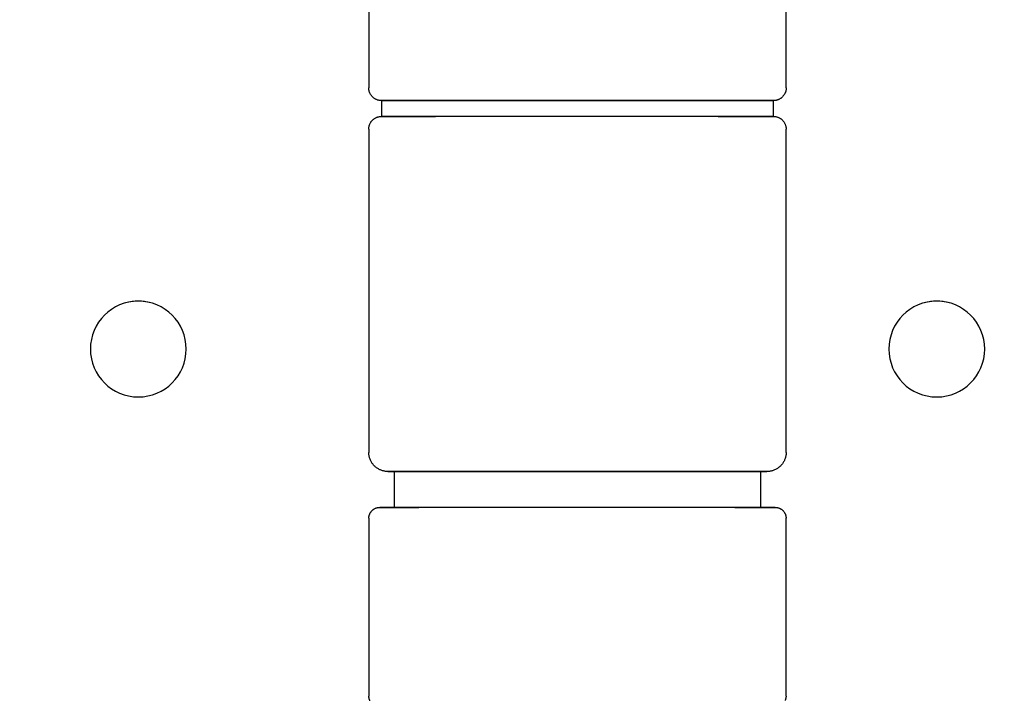
# Model space of a CAD drawing. Extents: x -47523 to 44331, y -18135 to 42541.
# Drawn here: x -24373 to -24311, y 17267 to 17309 of the extents above; entities that cross this region are included whole.
import ezdxf

# ---------------------------------------------------------------- set-up
doc = ezdxf.new("R2010")
doc.units = 0
for name, color, linetype in [('NOT-HATCH', 72, 'CONTINUOUS'), ('X-2864-HOT-F$0$A-GENM-____-OTLN', 11, 'CONTINUOUS'), ('X-XREF', 7, 'CONTINUOUS')]:
    doc.layers.add(name, color=color, linetype=linetype)

# ---------------------------------------------------------------- blocks, each defined once
blk = doc.blocks.new('X-2864-HOT-F')
at = {"layer": 'X-2864-HOT-F$0$A-GENM-____-OTLN'}
for p, q in [((-24350.92, 17367.027), (-24350.92, 17305.212)), ((-24324.783, 17305.212), (-24324.783, 17366.983)), ((-24350.92, 17305.204), (-24350.92, 17305.212)), ((-24350.919, 17305.172), (-24350.92, 17305.204)), ((-24350.917, 17305.14), (-24350.919, 17305.172)), ((-24350.914, 17305.108), (-24350.917, 17305.14)), ((-24350.909, 17305.077), (-24350.914, 17305.108)), ((-24350.903, 17305.045), (-24350.909, 17305.077)), ((-24350.895, 17305.014), (-24350.903, 17305.045)), ((-24350.887, 17304.983), (-24350.895, 17305.014)), ((-24350.877, 17304.953), (-24350.887, 17304.983)), ((-24350.866, 17304.923), (-24350.877, 17304.953)), ((-24350.854, 17304.893), (-24350.866, 17304.923)), ((-24324.834, 17304.931), (-24324.846, 17304.901)), ((-24324.824, 17304.961), (-24324.834, 17304.931)), ((-24324.814, 17304.991), (-24324.824, 17304.961)), ((-24324.806, 17305.022), (-24324.814, 17304.991)), ((-24324.799, 17305.054), (-24324.806, 17305.022)), ((-24324.793, 17305.085), (-24324.799, 17305.054)), ((-24324.789, 17305.117), (-24324.793, 17305.085)), ((-24324.786, 17305.149), (-24324.789, 17305.117)), ((-24324.784, 17305.181), (-24324.786, 17305.149)), ((-24324.783, 17305.212), (-24324.784, 17305.181)), ((-24350.84, 17304.864), (-24350.854, 17304.893)), ((-24350.826, 17304.835), (-24350.84, 17304.864)), ((-24350.81, 17304.808), (-24350.826, 17304.835)), ((-24350.794, 17304.78), (-24350.81, 17304.808)), ((-24350.776, 17304.754), (-24350.794, 17304.78)), ((-24350.757, 17304.728), (-24350.776, 17304.754)), ((-24350.737, 17304.703), (-24350.757, 17304.728)), ((-24350.716, 17304.679), (-24350.737, 17304.703)), ((-24350.694, 17304.655), (-24350.716, 17304.679)), ((-24350.672, 17304.633), (-24350.694, 17304.655)), ((-24350.648, 17304.611), (-24350.672, 17304.633)), ((-24350.623, 17304.59), (-24350.648, 17304.611)), ((-24350.598, 17304.571), (-24350.623, 17304.59)), ((-24350.572, 17304.552), (-24350.598, 17304.571)), ((-24350.545, 17304.535), (-24350.572, 17304.552)), ((-24350.518, 17304.518), (-24350.545, 17304.535)), ((-24350.49, 17304.503), (-24350.518, 17304.518)), ((-24350.461, 17304.489), (-24350.49, 17304.503)), ((-24350.432, 17304.476), (-24350.461, 17304.489)), ((-24350.402, 17304.464), (-24350.432, 17304.476)), ((-24350.372, 17304.453), (-24350.402, 17304.464)), ((-24350.342, 17304.444), (-24350.372, 17304.453)), ((-24350.311, 17304.435), (-24350.342, 17304.444)), ((-24350.279, 17304.428), (-24350.311, 17304.435)), ((-24350.248, 17304.423), (-24350.279, 17304.428)), ((-24350.216, 17304.418), (-24350.248, 17304.423)), ((-24350.184, 17304.415), (-24350.216, 17304.418)), ((-24350.152, 17304.413), (-24350.184, 17304.415)), ((-24350.12, 17304.412), (-24350.152, 17304.413)), ((-24350.105, 17304.412), (-24350.12, 17304.412)), ((-24350.12, 17304.412), (-24350.111, 17304.412)), ((-24350.12, 17304.412), (-24350.12, 17303.426)), ((-24337.852, 17304.412), (-24350.12, 17304.412)), ((-24350.111, 17304.412), (-24350.081, 17304.412)), ((-24350.07, 17304.412), (-24350.105, 17304.412)), ((-24350.081, 17304.412), (-24350.032, 17304.412)), ((-24350.016, 17304.412), (-24350.07, 17304.412)), ((-24350.032, 17304.412), (-24349.964, 17304.412)), ((-24349.942, 17304.412), (-24350.016, 17304.412)), ((-24349.964, 17304.412), (-24349.876, 17304.412)), ((-24349.849, 17304.412), (-24349.942, 17304.412)), ((-24349.876, 17304.412), (-24349.769, 17304.412)), ((-24349.737, 17304.412), (-24349.849, 17304.412)), ((-24349.769, 17304.412), (-24349.643, 17304.412)), ((-24349.605, 17304.412), (-24349.737, 17304.412)), ((-24349.643, 17304.412), (-24349.498, 17304.412)), ((-24349.455, 17304.412), (-24349.605, 17304.412)), ((-24349.498, 17304.412), (-24349.334, 17304.412)), ((-24349.287, 17304.412), (-24349.455, 17304.412)), ((-24349.334, 17304.412), (-24349.152, 17304.412)), ((-24349.1, 17304.412), (-24349.287, 17304.412)), ((-24349.152, 17304.412), (-24348.952, 17304.412)), ((-24348.895, 17304.412), (-24349.1, 17304.412)), ((-24348.952, 17304.412), (-24348.734, 17304.412)), ((-24348.672, 17304.412), (-24348.895, 17304.412)), ((-24348.734, 17304.412), (-24348.499, 17304.412)), ((-24348.432, 17304.412), (-24348.672, 17304.412)), ((-24348.499, 17304.412), (-24348.246, 17304.412)), ((-24348.175, 17304.412), (-24348.432, 17304.412)), ((-24348.246, 17304.412), (-24347.978, 17304.412)), ((-24347.902, 17304.412), (-24348.175, 17304.412)), ((-24347.978, 17304.412), (-24347.692, 17304.412)), ((-24347.613, 17304.412), (-24347.902, 17304.412)), ((-24347.692, 17304.412), (-24347.392, 17304.412)), ((-24347.308, 17304.412), (-24347.613, 17304.412)), ((-24347.392, 17304.412), (-24347.075, 17304.412)), ((-24346.988, 17304.412), (-24347.308, 17304.412)), ((-24347.075, 17304.412), (-24346.745, 17304.412)), ((-24346.653, 17304.412), (-24346.988, 17304.412)), ((-24346.745, 17304.412), (-24346.399, 17304.412)), ((-24346.399, 17304.412), (-24346.041, 17304.412)), ((-24346.041, 17304.412), (-24345.669, 17304.412)), ((-24345.669, 17304.412), (-24345.284, 17304.412)), ((-24345.284, 17304.412), (-24344.888, 17304.412)), ((-24344.888, 17304.412), (-24344.481, 17304.412)), ((-24344.481, 17304.412), (-24344.062, 17304.412)), ((-24344.062, 17304.412), (-24343.634, 17304.412)), ((-24343.634, 17304.412), (-24343.197, 17304.412)), ((-24343.197, 17304.412), (-24342.751, 17304.412)), ((-24342.751, 17304.412), (-24342.297, 17304.412)), ((-24342.297, 17304.412), (-24341.837, 17304.412)), ((-24341.837, 17304.412), (-24341.369, 17304.412)), ((-24341.369, 17304.412), (-24340.897, 17304.412)), ((-24340.897, 17304.412), (-24340.419, 17304.412)), ((-24340.419, 17304.412), (-24339.937, 17304.412)), ((-24339.937, 17304.412), (-24339.452, 17304.412)), ((-24339.452, 17304.412), (-24338.964, 17304.412)), ((-24338.964, 17304.412), (-24338.475, 17304.412)), ((-24338.475, 17304.412), (-24337.984, 17304.412)), ((-24337.984, 17304.412), (-24337.852, 17304.412)), ((-24337.852, 17304.412), (-24337.361, 17304.412)), ((-24325.583, 17304.412), (-24337.852, 17304.412)), ((-24337.361, 17304.412), (-24336.871, 17304.412)), ((-24336.871, 17304.412), (-24336.383, 17304.412)), ((-24336.383, 17304.412), (-24335.897, 17304.412)), ((-24335.897, 17304.412), (-24335.414, 17304.412)), ((-24335.414, 17304.412), (-24334.936, 17304.412)), ((-24334.936, 17304.412), (-24334.461, 17304.412)), ((-24334.461, 17304.412), (-24333.993, 17304.412)), ((-24333.993, 17304.412), (-24333.53, 17304.412)), ((-24333.53, 17304.412), (-24333.074, 17304.412)), ((-24333.074, 17304.412), (-24332.626, 17304.412)), ((-24332.626, 17304.412), (-24332.186, 17304.412)), ((-24332.186, 17304.412), (-24331.756, 17304.412)), ((-24331.756, 17304.412), (-24331.335, 17304.412)), ((-24331.335, 17304.412), (-24330.924, 17304.412)), ((-24330.924, 17304.412), (-24330.525, 17304.412)), ((-24330.525, 17304.412), (-24330.137, 17304.412)), ((-24330.137, 17304.412), (-24329.762, 17304.412)), ((-24329.762, 17304.412), (-24329.4, 17304.412)), ((-24329.4, 17304.412), (-24329.051, 17304.412)), ((-24329.051, 17304.412), (-24328.716, 17304.412)), ((-24328.628, 17304.412), (-24328.959, 17304.412)), ((-24328.716, 17304.412), (-24328.396, 17304.412)), ((-24328.312, 17304.412), (-24328.628, 17304.412)), ((-24328.396, 17304.412), (-24328.091, 17304.412)), ((-24328.011, 17304.412), (-24328.312, 17304.412)), ((-24328.091, 17304.412), (-24327.801, 17304.412)), ((-24327.726, 17304.412), (-24328.011, 17304.412)), ((-24327.801, 17304.412), (-24327.528, 17304.412)), ((-24327.457, 17304.412), (-24327.726, 17304.412)), ((-24327.528, 17304.412), (-24327.271, 17304.412)), ((-24327.205, 17304.412), (-24327.457, 17304.412)), ((-24327.271, 17304.412), (-24327.031, 17304.412)), ((-24326.97, 17304.412), (-24327.205, 17304.412)), ((-24327.031, 17304.412), (-24326.809, 17304.412)), ((-24326.752, 17304.412), (-24326.97, 17304.412)), ((-24326.809, 17304.412), (-24326.604, 17304.412)), ((-24326.552, 17304.412), (-24326.752, 17304.412)), ((-24326.604, 17304.412), (-24326.417, 17304.412)), ((-24326.37, 17304.412), (-24326.552, 17304.412)), ((-24326.417, 17304.412), (-24326.248, 17304.412)), ((-24326.206, 17304.412), (-24326.37, 17304.412)), ((-24326.248, 17304.412), (-24326.098, 17304.412)), ((-24326.061, 17304.412), (-24326.206, 17304.412)), ((-24326.098, 17304.412), (-24325.967, 17304.412)), ((-24325.935, 17304.412), (-24326.061, 17304.412)), ((-24325.967, 17304.412), (-24325.855, 17304.412)), ((-24325.828, 17304.412), (-24325.935, 17304.412)), ((-24325.855, 17304.412), (-24325.762, 17304.412)), ((-24325.74, 17304.412), (-24325.828, 17304.412)), ((-24325.762, 17304.412), (-24325.688, 17304.412)), ((-24325.671, 17304.412), (-24325.74, 17304.412)), ((-24325.688, 17304.412), (-24325.634, 17304.412)), ((-24325.622, 17304.412), (-24325.671, 17304.412)), ((-24325.634, 17304.412), (-24325.599, 17304.412)), ((-24325.593, 17304.412), (-24325.622, 17304.412)), ((-24325.599, 17304.412), (-24325.584, 17304.412)), ((-24325.583, 17304.412), (-24325.593, 17304.412)), ((-24325.575, 17304.413), (-24325.583, 17304.412)), ((-24325.583, 17303.426), (-24325.583, 17304.412)), ((-24325.543, 17304.414), (-24325.575, 17304.413)), ((-24325.511, 17304.416), (-24325.543, 17304.414)), ((-24325.479, 17304.419), (-24325.511, 17304.416)), ((-24325.447, 17304.424), (-24325.479, 17304.419)), ((-24325.416, 17304.43), (-24325.447, 17304.424)), ((-24325.385, 17304.438), (-24325.416, 17304.43)), ((-24325.354, 17304.446), (-24325.385, 17304.438)), ((-24325.323, 17304.456), (-24325.354, 17304.446)), ((-24325.293, 17304.467), (-24325.323, 17304.456)), ((-24325.264, 17304.479), (-24325.293, 17304.467)), ((-24325.235, 17304.492), (-24325.264, 17304.479)), ((-24325.206, 17304.507), (-24325.235, 17304.492)), ((-24325.178, 17304.523), (-24325.206, 17304.507)), ((-24325.151, 17304.539), (-24325.178, 17304.523)), ((-24325.124, 17304.557), (-24325.151, 17304.539)), ((-24325.099, 17304.576), (-24325.124, 17304.557)), ((-24325.073, 17304.596), (-24325.099, 17304.576)), ((-24325.049, 17304.617), (-24325.073, 17304.596)), ((-24325.026, 17304.639), (-24325.049, 17304.617)), ((-24325.003, 17304.661), (-24325.026, 17304.639)), ((-24324.982, 17304.685), (-24325.003, 17304.661)), ((-24324.961, 17304.709), (-24324.982, 17304.685)), ((-24324.942, 17304.735), (-24324.961, 17304.709)), ((-24324.923, 17304.761), (-24324.942, 17304.735)), ((-24324.905, 17304.788), (-24324.923, 17304.761)), ((-24324.889, 17304.815), (-24324.905, 17304.788)), ((-24324.874, 17304.843), (-24324.889, 17304.815)), ((-24324.859, 17304.872), (-24324.874, 17304.843)), ((-24324.846, 17304.901), (-24324.859, 17304.872)), ((-24350.798, 17303.051), (-24350.781, 17303.078)), ((-24350.781, 17303.078), (-24350.762, 17303.104)), ((-24350.762, 17303.104), (-24350.742, 17303.129)), ((-24350.742, 17303.129), (-24350.722, 17303.154)), ((-24350.722, 17303.154), (-24350.7, 17303.177)), ((-24350.7, 17303.177), (-24350.678, 17303.2)), ((-24350.678, 17303.2), (-24350.654, 17303.222)), ((-24350.654, 17303.222), (-24350.63, 17303.243)), ((-24350.63, 17303.243), (-24350.605, 17303.263)), ((-24350.605, 17303.263), (-24350.579, 17303.281)), ((-24350.579, 17303.281), (-24350.553, 17303.299)), ((-24350.553, 17303.299), (-24350.525, 17303.316)), ((-24350.525, 17303.316), (-24350.497, 17303.332)), ((-24350.497, 17303.332), (-24350.469, 17303.346)), ((-24350.469, 17303.346), (-24350.44, 17303.36)), ((-24350.44, 17303.36), (-24350.41, 17303.372)), ((-24350.41, 17303.372), (-24350.38, 17303.383)), ((-24350.38, 17303.383), (-24350.35, 17303.393)), ((-24350.35, 17303.393), (-24350.319, 17303.401)), ((-24350.319, 17303.401), (-24350.288, 17303.408)), ((-24350.288, 17303.408), (-24350.256, 17303.414)), ((-24350.256, 17303.414), (-24350.225, 17303.419)), ((-24350.225, 17303.419), (-24350.193, 17303.423)), ((-24350.193, 17303.423), (-24350.161, 17303.425)), ((-24350.161, 17303.425), (-24350.129, 17303.426)), ((-24350.129, 17303.426), (-24350.12, 17303.426)), ((-24350.105, 17303.426), (-24350.12, 17303.426)), ((-24350.12, 17303.426), (-24350.111, 17303.426)), ((-24337.852, 17303.426), (-24350.12, 17303.426)), ((-24350.111, 17303.426), (-24350.081, 17303.426)), ((-24350.07, 17303.426), (-24350.105, 17303.426)), ((-24350.081, 17303.426), (-24350.032, 17303.426)), ((-24350.016, 17303.426), (-24350.07, 17303.426)), ((-24350.032, 17303.426), (-24349.964, 17303.426)), ((-24349.942, 17303.426), (-24350.016, 17303.426)), ((-24349.964, 17303.426), (-24349.876, 17303.426)), ((-24349.849, 17303.426), (-24349.942, 17303.426)), ((-24349.876, 17303.426), (-24349.769, 17303.426)), ((-24349.737, 17303.426), (-24349.849, 17303.426)), ((-24349.769, 17303.426), (-24349.643, 17303.426)), ((-24349.605, 17303.426), (-24349.737, 17303.426)), ((-24349.643, 17303.426), (-24349.498, 17303.426)), ((-24349.455, 17303.426), (-24349.605, 17303.426)), ((-24349.498, 17303.426), (-24349.334, 17303.426)), ((-24349.287, 17303.426), (-24349.455, 17303.426)), ((-24349.334, 17303.426), (-24349.152, 17303.426)), ((-24349.1, 17303.426), (-24349.287, 17303.426)), ((-24349.152, 17303.426), (-24348.952, 17303.426)), ((-24348.895, 17303.426), (-24349.1, 17303.426)), ((-24348.952, 17303.426), (-24348.734, 17303.426)), ((-24348.672, 17303.426), (-24348.895, 17303.426)), ((-24348.734, 17303.426), (-24348.499, 17303.426)), ((-24348.432, 17303.426), (-24348.672, 17303.426)), ((-24348.499, 17303.426), (-24348.246, 17303.426)), ((-24348.175, 17303.426), (-24348.432, 17303.426)), ((-24348.246, 17303.426), (-24347.978, 17303.426)), ((-24347.902, 17303.426), (-24348.175, 17303.426)), ((-24347.978, 17303.426), (-24347.692, 17303.426)), ((-24347.613, 17303.426), (-24347.902, 17303.426)), ((-24347.692, 17303.426), (-24347.392, 17303.426)), ((-24347.308, 17303.426), (-24347.613, 17303.426)), ((-24347.392, 17303.426), (-24347.075, 17303.426)), ((-24346.988, 17303.426), (-24347.308, 17303.426)), ((-24347.075, 17303.426), (-24346.745, 17303.426)), ((-24346.653, 17303.426), (-24346.988, 17303.426)), ((-24346.304, 17303.426), (-24346.653, 17303.426)), ((-24345.942, 17303.426), (-24346.304, 17303.426)), ((-24345.566, 17303.426), (-24345.942, 17303.426)), ((-24345.179, 17303.426), (-24345.566, 17303.426)), ((-24344.779, 17303.426), (-24345.179, 17303.426)), ((-24344.369, 17303.426), (-24344.779, 17303.426)), ((-24343.948, 17303.426), (-24344.369, 17303.426)), ((-24343.517, 17303.426), (-24343.948, 17303.426)), ((-24343.077, 17303.426), (-24343.517, 17303.426)), ((-24342.629, 17303.426), (-24343.077, 17303.426)), ((-24342.174, 17303.426), (-24342.629, 17303.426)), ((-24341.711, 17303.426), (-24342.174, 17303.426)), ((-24341.242, 17303.426), (-24341.711, 17303.426)), ((-24340.768, 17303.426), (-24341.242, 17303.426)), ((-24340.289, 17303.426), (-24340.768, 17303.426)), ((-24339.806, 17303.426), (-24340.289, 17303.426)), ((-24339.321, 17303.426), (-24339.806, 17303.426)), ((-24338.832, 17303.426), (-24339.321, 17303.426)), ((-24338.342, 17303.426), (-24338.832, 17303.426)), ((-24337.852, 17303.426), (-24338.342, 17303.426)), ((-24337.719, 17303.426), (-24337.852, 17303.426)), ((-24325.583, 17303.426), (-24337.852, 17303.426)), ((-24337.229, 17303.426), (-24337.719, 17303.426)), ((-24336.739, 17303.426), (-24337.229, 17303.426)), ((-24336.252, 17303.426), (-24336.739, 17303.426)), ((-24335.767, 17303.426), (-24336.252, 17303.426)), ((-24335.285, 17303.426), (-24335.767, 17303.426)), ((-24334.807, 17303.426), (-24335.285, 17303.426)), ((-24334.334, 17303.426), (-24334.807, 17303.426)), ((-24333.867, 17303.426), (-24334.334, 17303.426)), ((-24333.406, 17303.426), (-24333.867, 17303.426)), ((-24332.952, 17303.426), (-24333.406, 17303.426)), ((-24332.507, 17303.426), (-24332.952, 17303.426)), ((-24332.069, 17303.426), (-24332.507, 17303.426)), ((-24331.641, 17303.426), (-24332.069, 17303.426)), ((-24331.223, 17303.426), (-24331.641, 17303.426)), ((-24330.816, 17303.426), (-24331.223, 17303.426)), ((-24330.419, 17303.426), (-24330.816, 17303.426)), ((-24330.035, 17303.426), (-24330.419, 17303.426)), ((-24329.663, 17303.426), (-24330.035, 17303.426)), ((-24329.304, 17303.426), (-24329.663, 17303.426)), ((-24328.959, 17303.426), (-24329.304, 17303.426)), ((-24329.051, 17303.426), (-24328.716, 17303.426)), ((-24328.628, 17303.426), (-24328.959, 17303.426)), ((-24328.716, 17303.426), (-24328.396, 17303.426)), ((-24328.312, 17303.426), (-24328.628, 17303.426)), ((-24328.396, 17303.426), (-24328.091, 17303.426)), ((-24328.011, 17303.426), (-24328.312, 17303.426)), ((-24328.091, 17303.426), (-24327.801, 17303.426)), ((-24327.726, 17303.426), (-24328.011, 17303.426)), ((-24327.801, 17303.426), (-24327.528, 17303.426)), ((-24327.457, 17303.426), (-24327.726, 17303.426)), ((-24327.528, 17303.426), (-24327.271, 17303.426)), ((-24327.205, 17303.426), (-24327.457, 17303.426)), ((-24327.271, 17303.426), (-24327.031, 17303.426)), ((-24326.97, 17303.426), (-24327.205, 17303.426)), ((-24327.031, 17303.426), (-24326.809, 17303.426)), ((-24326.752, 17303.426), (-24326.97, 17303.426)), ((-24326.809, 17303.426), (-24326.604, 17303.426)), ((-24326.552, 17303.426), (-24326.752, 17303.426)), ((-24326.604, 17303.426), (-24326.417, 17303.426)), ((-24326.37, 17303.426), (-24326.552, 17303.426)), ((-24326.417, 17303.426), (-24326.248, 17303.426)), ((-24326.206, 17303.426), (-24326.37, 17303.426)), ((-24326.248, 17303.426), (-24326.098, 17303.426)), ((-24326.061, 17303.426), (-24326.206, 17303.426)), ((-24326.098, 17303.426), (-24325.967, 17303.426)), ((-24325.935, 17303.426), (-24326.061, 17303.426)), ((-24325.967, 17303.426), (-24325.855, 17303.426)), ((-24325.828, 17303.426), (-24325.935, 17303.426)), ((-24325.855, 17303.426), (-24325.762, 17303.426)), ((-24325.74, 17303.426), (-24325.828, 17303.426)), ((-24325.762, 17303.426), (-24325.688, 17303.426)), ((-24325.671, 17303.426), (-24325.74, 17303.426)), ((-24325.688, 17303.426), (-24325.634, 17303.426)), ((-24325.622, 17303.426), (-24325.671, 17303.426)), ((-24325.634, 17303.426), (-24325.599, 17303.426)), ((-24325.593, 17303.426), (-24325.622, 17303.426)), ((-24325.599, 17303.426), (-24325.584, 17303.426)), ((-24325.583, 17303.426), (-24325.593, 17303.426)), ((-24325.583, 17303.426), (-24325.551, 17303.425)), ((-24325.551, 17303.425), (-24325.519, 17303.424)), ((-24325.519, 17303.424), (-24325.487, 17303.42)), ((-24325.487, 17303.42), (-24325.456, 17303.416)), ((-24325.456, 17303.416), (-24325.424, 17303.41)), ((-24325.424, 17303.41), (-24325.393, 17303.403)), ((-24325.393, 17303.403), (-24325.362, 17303.395)), ((-24325.362, 17303.395), (-24325.332, 17303.385)), ((-24325.332, 17303.385), (-24325.301, 17303.375)), ((-24325.301, 17303.375), (-24325.272, 17303.363)), ((-24325.272, 17303.363), (-24325.242, 17303.35)), ((-24325.242, 17303.35), (-24325.214, 17303.336)), ((-24325.214, 17303.336), (-24325.186, 17303.32)), ((-24325.186, 17303.32), (-24325.158, 17303.304)), ((-24325.158, 17303.304), (-24325.131, 17303.286)), ((-24325.131, 17303.286), (-24325.105, 17303.268)), ((-24325.105, 17303.268), (-24325.08, 17303.248)), ((-24325.08, 17303.248), (-24325.056, 17303.228)), ((-24325.056, 17303.228), (-24325.032, 17303.206)), ((-24325.032, 17303.206), (-24325.009, 17303.183)), ((-24325.009, 17303.183), (-24324.987, 17303.16)), ((-24324.987, 17303.16), (-24324.967, 17303.136)), ((-24324.967, 17303.136), (-24324.947, 17303.111)), ((-24324.947, 17303.111), (-24324.928, 17303.085)), ((-24324.928, 17303.085), (-24324.91, 17303.058)), ((-24350.92, 17302.658), (-24350.918, 17302.69)), ((-24350.92, 17302.626), (-24350.92, 17302.658)), ((-24350.92, 17302.626), (-24350.92, 17282.386)), ((-24350.918, 17302.69), (-24350.915, 17302.722)), ((-24350.915, 17302.722), (-24350.91, 17302.754)), ((-24350.91, 17302.754), (-24350.904, 17302.785)), ((-24350.904, 17302.785), (-24350.897, 17302.816)), ((-24350.897, 17302.816), (-24350.889, 17302.847)), ((-24350.889, 17302.847), (-24350.88, 17302.878)), ((-24350.88, 17302.878), (-24350.869, 17302.908)), ((-24350.869, 17302.908), (-24350.857, 17302.938)), ((-24350.857, 17302.938), (-24350.844, 17302.967)), ((-24350.844, 17302.967), (-24350.83, 17302.996)), ((-24350.83, 17302.996), (-24350.815, 17303.024)), ((-24350.815, 17303.024), (-24350.798, 17303.051)), ((-24324.91, 17303.058), (-24324.893, 17303.031)), ((-24324.893, 17303.031), (-24324.878, 17303.003)), ((-24324.878, 17303.003), (-24324.863, 17302.975)), ((-24324.863, 17302.975), (-24324.85, 17302.946)), ((-24324.85, 17302.946), (-24324.838, 17302.916)), ((-24324.838, 17302.916), (-24324.827, 17302.886)), ((-24324.827, 17302.886), (-24324.817, 17302.855)), ((-24324.817, 17302.855), (-24324.808, 17302.825)), ((-24324.808, 17302.825), (-24324.801, 17302.793)), ((-24324.801, 17302.793), (-24324.795, 17302.762)), ((-24324.795, 17302.762), (-24324.79, 17302.73)), ((-24324.79, 17302.73), (-24324.786, 17302.699)), ((-24324.786, 17302.699), (-24324.784, 17302.667)), ((-24324.784, 17302.667), (-24324.783, 17302.635)), ((-24324.783, 17302.635), (-24324.783, 17302.626)), ((-24324.783, 17282.386), (-24324.783, 17302.626)), ((-24350.92, 17282.373), (-24350.92, 17282.386)), ((-24350.919, 17282.325), (-24350.92, 17282.373)), ((-24350.915, 17282.277), (-24350.919, 17282.325)), ((-24350.91, 17282.229), (-24350.915, 17282.277)), ((-24350.903, 17282.182), (-24350.91, 17282.229)), ((-24350.894, 17282.134), (-24350.903, 17282.182)), ((-24350.883, 17282.088), (-24350.894, 17282.134)), ((-24324.818, 17282.1), (-24324.83, 17282.054)), ((-24324.807, 17282.147), (-24324.818, 17282.1)), ((-24324.799, 17282.194), (-24324.807, 17282.147)), ((-24324.792, 17282.242), (-24324.799, 17282.194)), ((-24324.787, 17282.29), (-24324.792, 17282.242)), ((-24324.784, 17282.338), (-24324.787, 17282.29)), ((-24324.783, 17282.386), (-24324.784, 17282.338)), ((-24350.87, 17282.041), (-24350.883, 17282.088)), ((-24350.855, 17281.996), (-24350.87, 17282.041)), ((-24350.839, 17281.951), (-24350.855, 17281.996)), ((-24350.821, 17281.906), (-24350.839, 17281.951)), ((-24350.801, 17281.863), (-24350.821, 17281.906)), ((-24350.779, 17281.82), (-24350.801, 17281.863)), ((-24350.755, 17281.778), (-24350.779, 17281.82)), ((-24350.73, 17281.737), (-24350.755, 17281.778)), ((-24350.703, 17281.697), (-24350.73, 17281.737)), ((-24350.675, 17281.659), (-24350.703, 17281.697)), ((-24350.645, 17281.621), (-24350.675, 17281.659)), ((-24350.614, 17281.585), (-24350.645, 17281.621)), ((-24350.581, 17281.549), (-24350.614, 17281.585)), ((-24350.547, 17281.516), (-24350.581, 17281.549)), ((-24350.512, 17281.483), (-24350.547, 17281.516)), ((-24350.475, 17281.452), (-24350.512, 17281.483)), ((-24325.182, 17281.492), (-24325.219, 17281.461)), ((-24325.147, 17281.525), (-24325.182, 17281.492)), ((-24325.113, 17281.559), (-24325.147, 17281.525)), ((-24325.081, 17281.594), (-24325.113, 17281.559)), ((-24325.05, 17281.631), (-24325.081, 17281.594)), ((-24325.021, 17281.669), (-24325.05, 17281.631)), ((-24324.993, 17281.708), (-24325.021, 17281.669)), ((-24324.966, 17281.748), (-24324.993, 17281.708)), ((-24324.942, 17281.789), (-24324.966, 17281.748)), ((-24324.919, 17281.831), (-24324.942, 17281.789)), ((-24324.898, 17281.874), (-24324.919, 17281.831)), ((-24324.878, 17281.918), (-24324.898, 17281.874)), ((-24324.86, 17281.963), (-24324.878, 17281.918)), ((-24324.844, 17282.008), (-24324.86, 17281.963)), ((-24324.83, 17282.054), (-24324.844, 17282.008)), ((-24350.437, 17281.423), (-24350.475, 17281.452)), ((-24350.398, 17281.395), (-24350.437, 17281.423)), ((-24350.358, 17281.369), (-24350.398, 17281.395)), ((-24350.317, 17281.344), (-24350.358, 17281.369)), ((-24350.275, 17281.321), (-24350.317, 17281.344)), ((-24350.232, 17281.3), (-24350.275, 17281.321)), ((-24350.188, 17281.28), (-24350.232, 17281.3)), ((-24350.143, 17281.262), (-24350.188, 17281.28)), ((-24350.098, 17281.246), (-24350.143, 17281.262)), ((-24350.052, 17281.232), (-24350.098, 17281.246)), ((-24350.006, 17281.22), (-24350.052, 17281.232)), ((-24349.959, 17281.209), (-24350.006, 17281.22)), ((-24349.912, 17281.201), (-24349.959, 17281.209)), ((-24349.864, 17281.194), (-24349.912, 17281.201)), ((-24349.816, 17281.189), (-24349.864, 17281.194)), ((-24349.768, 17281.186), (-24349.816, 17281.189)), ((-24349.72, 17281.186), (-24349.768, 17281.186)), ((-24349.705, 17281.186), (-24349.72, 17281.186)), ((-24349.72, 17281.186), (-24349.711, 17281.186)), ((-24349.711, 17281.186), (-24349.682, 17281.186)), ((-24349.672, 17281.186), (-24349.705, 17281.186)), ((-24349.682, 17281.186), (-24349.635, 17281.186)), ((-24349.619, 17281.186), (-24349.672, 17281.186)), ((-24349.635, 17281.186), (-24349.569, 17281.186)), ((-24349.548, 17281.186), (-24349.619, 17281.186)), ((-24349.569, 17281.186), (-24349.484, 17281.186)), ((-24349.458, 17281.186), (-24349.548, 17281.186)), ((-24349.484, 17281.186), (-24349.38, 17281.186)), ((-24349.349, 17281.186), (-24349.458, 17281.186)), ((-24349.38, 17281.186), (-24349.258, 17281.186)), ((-24349.222, 17281.186), (-24349.349, 17281.186)), ((-24349.327, 17281.186), (-24349.327, 17278.938)), ((-24337.852, 17281.186), (-24349.327, 17281.186)), ((-24349.258, 17281.186), (-24349.118, 17281.186)), ((-24349.077, 17281.186), (-24349.222, 17281.186)), ((-24349.118, 17281.186), (-24348.96, 17281.186)), ((-24348.914, 17281.186), (-24349.077, 17281.186)), ((-24348.96, 17281.186), (-24348.784, 17281.186)), ((-24348.733, 17281.186), (-24348.914, 17281.186)), ((-24348.784, 17281.186), (-24348.59, 17281.186)), ((-24348.535, 17281.186), (-24348.733, 17281.186)), ((-24348.59, 17281.186), (-24348.379, 17281.186)), ((-24348.319, 17281.186), (-24348.535, 17281.186)), ((-24348.379, 17281.186), (-24348.152, 17281.186)), ((-24348.087, 17281.186), (-24348.319, 17281.186)), ((-24348.152, 17281.186), (-24347.908, 17281.186)), ((-24347.839, 17281.186), (-24348.087, 17281.186)), ((-24347.908, 17281.186), (-24347.647, 17281.186)), ((-24347.647, 17281.186), (-24347.372, 17281.186)), ((-24347.372, 17281.186), (-24347.081, 17281.186)), ((-24347.081, 17281.186), (-24346.775, 17281.186)), ((-24346.775, 17281.186), (-24346.455, 17281.186)), ((-24346.455, 17281.186), (-24346.121, 17281.186)), ((-24346.121, 17281.186), (-24345.774, 17281.186)), ((-24345.774, 17281.186), (-24345.414, 17281.186)), ((-24345.414, 17281.186), (-24345.042, 17281.186)), ((-24345.042, 17281.186), (-24344.659, 17281.186)), ((-24344.659, 17281.186), (-24344.264, 17281.186)), ((-24344.264, 17281.186), (-24343.86, 17281.186)), ((-24343.86, 17281.186), (-24343.446, 17281.186)), ((-24343.446, 17281.186), (-24343.023, 17281.186)), ((-24343.023, 17281.186), (-24342.591, 17281.186)), ((-24342.591, 17281.186), (-24342.152, 17281.186)), ((-24342.152, 17281.186), (-24341.707, 17281.186)), ((-24341.707, 17281.186), (-24341.255, 17281.186)), ((-24341.255, 17281.186), (-24340.797, 17281.186)), ((-24340.797, 17281.186), (-24340.335, 17281.186)), ((-24340.335, 17281.186), (-24339.869, 17281.186)), ((-24339.869, 17281.186), (-24339.4, 17281.186)), ((-24339.4, 17281.186), (-24338.928, 17281.186)), ((-24338.928, 17281.186), (-24338.454, 17281.186)), ((-24338.454, 17281.186), (-24337.98, 17281.186)), ((-24337.98, 17281.186), (-24337.852, 17281.186)), ((-24326.377, 17281.186), (-24337.852, 17281.186)), ((-24337.852, 17281.186), (-24337.377, 17281.186)), ((-24337.377, 17281.186), (-24336.903, 17281.186)), ((-24336.903, 17281.186), (-24336.431, 17281.186)), ((-24336.431, 17281.186), (-24335.961, 17281.186)), ((-24335.961, 17281.186), (-24335.494, 17281.186)), ((-24335.494, 17281.186), (-24335.031, 17281.186)), ((-24335.031, 17281.186), (-24334.572, 17281.186)), ((-24334.572, 17281.186), (-24334.118, 17281.186)), ((-24334.118, 17281.186), (-24333.671, 17281.186)), ((-24333.671, 17281.186), (-24333.23, 17281.186)), ((-24333.23, 17281.186), (-24332.797, 17281.186)), ((-24332.797, 17281.186), (-24332.371, 17281.186)), ((-24332.371, 17281.186), (-24331.955, 17281.186)), ((-24331.955, 17281.186), (-24331.547, 17281.186)), ((-24331.547, 17281.186), (-24331.15, 17281.186)), ((-24331.15, 17281.186), (-24330.764, 17281.186)), ((-24330.764, 17281.186), (-24330.389, 17281.186)), ((-24330.389, 17281.186), (-24330.026, 17281.186)), ((-24330.026, 17281.186), (-24329.675, 17281.186)), ((-24329.675, 17281.186), (-24329.338, 17281.186)), ((-24329.338, 17281.186), (-24329.014, 17281.186)), ((-24329.014, 17281.186), (-24328.704, 17281.186)), ((-24328.704, 17281.186), (-24328.409, 17281.186)), ((-24328.409, 17281.186), (-24328.129, 17281.186)), ((-24328.129, 17281.186), (-24327.865, 17281.186)), ((-24327.865, 17281.186), (-24327.616, 17281.186)), ((-24327.552, 17281.186), (-24327.796, 17281.186)), ((-24327.616, 17281.186), (-24327.384, 17281.186)), ((-24327.324, 17281.186), (-24327.552, 17281.186)), ((-24327.384, 17281.186), (-24327.169, 17281.186)), ((-24327.114, 17281.186), (-24327.324, 17281.186)), ((-24327.169, 17281.186), (-24326.971, 17281.186)), ((-24326.92, 17281.186), (-24327.114, 17281.186)), ((-24326.971, 17281.186), (-24326.79, 17281.186)), ((-24326.744, 17281.186), (-24326.92, 17281.186)), ((-24326.79, 17281.186), (-24326.627, 17281.186)), ((-24326.586, 17281.186), (-24326.744, 17281.186)), ((-24326.627, 17281.186), (-24326.481, 17281.186)), ((-24326.445, 17281.186), (-24326.586, 17281.186)), ((-24326.481, 17281.186), (-24326.355, 17281.186)), ((-24326.323, 17281.186), (-24326.445, 17281.186)), ((-24326.377, 17278.938), (-24326.377, 17281.186)), ((-24326.355, 17281.186), (-24326.246, 17281.186)), ((-24326.22, 17281.186), (-24326.323, 17281.186)), ((-24326.246, 17281.186), (-24326.156, 17281.186)), ((-24326.135, 17281.186), (-24326.22, 17281.186)), ((-24326.156, 17281.186), (-24326.085, 17281.186)), ((-24326.069, 17281.186), (-24326.135, 17281.186)), ((-24326.085, 17281.186), (-24326.032, 17281.186)), ((-24326.021, 17281.186), (-24326.069, 17281.186)), ((-24326.032, 17281.186), (-24325.999, 17281.186)), ((-24325.993, 17281.186), (-24326.021, 17281.186)), ((-24325.999, 17281.186), (-24325.984, 17281.186)), ((-24325.983, 17281.186), (-24325.993, 17281.186)), ((-24325.97, 17281.186), (-24325.983, 17281.186)), ((-24325.922, 17281.187), (-24325.97, 17281.186)), ((-24325.874, 17281.19), (-24325.922, 17281.187)), ((-24325.827, 17281.196), (-24325.874, 17281.19)), ((-24325.779, 17281.203), (-24325.827, 17281.196)), ((-24325.732, 17281.212), (-24325.779, 17281.203)), ((-24325.685, 17281.223), (-24325.732, 17281.212)), ((-24325.639, 17281.236), (-24325.685, 17281.223)), ((-24325.593, 17281.251), (-24325.639, 17281.236)), ((-24325.548, 17281.267), (-24325.593, 17281.251)), ((-24325.504, 17281.285), (-24325.548, 17281.267)), ((-24325.46, 17281.305), (-24325.504, 17281.285)), ((-24325.418, 17281.327), (-24325.46, 17281.305)), ((-24325.376, 17281.351), (-24325.418, 17281.327)), ((-24325.335, 17281.376), (-24325.376, 17281.351)), ((-24325.295, 17281.403), (-24325.335, 17281.376)), ((-24325.256, 17281.431), (-24325.295, 17281.403)), ((-24325.219, 17281.461), (-24325.256, 17281.431)), ((-24350.901, 17278.395), (-24350.895, 17278.421)), ((-24350.895, 17278.421), (-24350.888, 17278.447)), ((-24350.888, 17278.447), (-24350.88, 17278.473)), ((-24350.88, 17278.473), (-24350.871, 17278.499)), ((-24350.871, 17278.499), (-24350.861, 17278.524)), ((-24350.861, 17278.524), (-24350.85, 17278.549)), ((-24350.85, 17278.549), (-24350.838, 17278.573)), ((-24350.838, 17278.573), (-24350.825, 17278.597)), ((-24350.825, 17278.597), (-24350.811, 17278.62)), ((-24350.811, 17278.62), (-24350.796, 17278.643)), ((-24350.796, 17278.643), (-24350.78, 17278.665)), ((-24350.78, 17278.665), (-24350.763, 17278.687)), ((-24350.763, 17278.687), (-24350.746, 17278.707)), ((-24350.746, 17278.707), (-24350.728, 17278.727)), ((-24350.728, 17278.727), (-24350.709, 17278.747)), ((-24350.709, 17278.747), (-24350.689, 17278.765)), ((-24350.689, 17278.765), (-24350.668, 17278.783)), ((-24350.668, 17278.783), (-24350.647, 17278.8)), ((-24350.647, 17278.8), (-24350.625, 17278.816)), ((-24350.625, 17278.816), (-24350.602, 17278.831)), ((-24350.602, 17278.831), (-24350.579, 17278.845)), ((-24350.579, 17278.845), (-24350.556, 17278.858)), ((-24350.556, 17278.858), (-24350.532, 17278.871)), ((-24350.532, 17278.871), (-24350.507, 17278.882)), ((-24350.507, 17278.882), (-24350.482, 17278.892)), ((-24350.482, 17278.892), (-24350.456, 17278.902)), ((-24350.456, 17278.902), (-24350.43, 17278.91)), ((-24350.43, 17278.91), (-24350.404, 17278.917)), ((-24350.404, 17278.917), (-24350.378, 17278.923)), ((-24350.378, 17278.923), (-24350.351, 17278.928)), ((-24350.351, 17278.928), (-24350.324, 17278.932)), ((-24350.324, 17278.932), (-24350.298, 17278.935)), ((-24350.298, 17278.935), (-24350.27, 17278.937)), ((-24350.27, 17278.937), (-24350.243, 17278.938)), ((-24350.243, 17278.938), (-24350.236, 17278.938)), ((-24350.236, 17278.938), (-24350.226, 17278.938)), ((-24350.22, 17278.938), (-24350.235, 17278.938)), ((-24350.226, 17278.938), (-24350.196, 17278.938)), ((-24350.185, 17278.938), (-24350.22, 17278.938)), ((-24350.196, 17278.938), (-24350.147, 17278.938)), ((-24350.13, 17278.938), (-24350.185, 17278.938)), ((-24350.147, 17278.938), (-24350.078, 17278.938)), ((-24350.056, 17278.938), (-24350.13, 17278.938)), ((-24350.078, 17278.938), (-24349.989, 17278.938)), ((-24349.962, 17278.938), (-24350.056, 17278.938)), ((-24349.989, 17278.938), (-24349.881, 17278.938)), ((-24349.849, 17278.938), (-24349.962, 17278.938)), ((-24349.881, 17278.938), (-24349.754, 17278.938)), ((-24349.716, 17278.938), (-24349.849, 17278.938)), ((-24349.754, 17278.938), (-24349.607, 17278.938)), ((-24349.565, 17278.938), (-24349.716, 17278.938)), ((-24349.607, 17278.938), (-24349.442, 17278.938)), ((-24349.394, 17278.938), (-24349.565, 17278.938)), ((-24349.442, 17278.938), (-24349.258, 17278.938)), ((-24349.206, 17278.938), (-24349.394, 17278.938)), ((-24337.852, 17278.938), (-24349.327, 17278.938)), ((-24349.258, 17278.938), (-24349.056, 17278.938)), ((-24348.999, 17278.938), (-24349.206, 17278.938)), ((-24349.056, 17278.938), (-24348.837, 17278.938)), ((-24348.774, 17278.938), (-24348.999, 17278.938)), ((-24348.837, 17278.938), (-24348.599, 17278.938)), ((-24348.532, 17278.938), (-24348.774, 17278.938)), ((-24348.599, 17278.938), (-24348.344, 17278.938)), ((-24348.273, 17278.938), (-24348.532, 17278.938)), ((-24348.344, 17278.938), (-24348.073, 17278.938)), ((-24347.997, 17278.938), (-24348.273, 17278.938)), ((-24348.073, 17278.938), (-24347.785, 17278.938)), ((-24347.705, 17278.938), (-24347.997, 17278.938)), ((-24347.397, 17278.938), (-24347.705, 17278.938)), ((-24347.074, 17278.938), (-24347.397, 17278.938)), ((-24346.736, 17278.938), (-24347.074, 17278.938)), ((-24346.384, 17278.938), (-24346.736, 17278.938)), ((-24346.018, 17278.938), (-24346.384, 17278.938)), ((-24345.639, 17278.938), (-24346.018, 17278.938)), ((-24345.248, 17278.938), (-24345.639, 17278.938)), ((-24344.844, 17278.938), (-24345.248, 17278.938)), ((-24344.43, 17278.938), (-24344.844, 17278.938)), ((-24344.005, 17278.938), (-24344.43, 17278.938)), ((-24343.571, 17278.938), (-24344.005, 17278.938)), ((-24343.127, 17278.938), (-24343.571, 17278.938)), ((-24342.674, 17278.938), (-24343.127, 17278.938)), ((-24342.214, 17278.938), (-24342.674, 17278.938)), ((-24341.747, 17278.938), (-24342.214, 17278.938)), ((-24341.274, 17278.938), (-24341.747, 17278.938)), ((-24340.796, 17278.938), (-24341.274, 17278.938)), ((-24340.312, 17278.938), (-24340.796, 17278.938)), ((-24339.825, 17278.938), (-24340.312, 17278.938)), ((-24339.334, 17278.938), (-24339.825, 17278.938)), ((-24338.841, 17278.938), (-24339.334, 17278.938)), ((-24338.347, 17278.938), (-24338.841, 17278.938)), ((-24337.852, 17278.938), (-24338.347, 17278.938)), ((-24337.718, 17278.938), (-24337.852, 17278.938)), ((-24326.377, 17278.938), (-24337.852, 17278.938)), ((-24337.223, 17278.938), (-24337.718, 17278.938)), ((-24336.729, 17278.938), (-24337.223, 17278.938)), ((-24336.237, 17278.938), (-24336.729, 17278.938)), ((-24335.747, 17278.938), (-24336.237, 17278.938)), ((-24335.261, 17278.938), (-24335.747, 17278.938)), ((-24334.778, 17278.938), (-24335.261, 17278.938)), ((-24334.301, 17278.938), (-24334.778, 17278.938)), ((-24333.829, 17278.938), (-24334.301, 17278.938)), ((-24333.364, 17278.938), (-24333.829, 17278.938)), ((-24332.906, 17278.938), (-24333.364, 17278.938)), ((-24332.456, 17278.938), (-24332.906, 17278.938)), ((-24332.015, 17278.938), (-24332.456, 17278.938)), ((-24331.583, 17278.938), (-24332.015, 17278.938)), ((-24331.161, 17278.938), (-24331.583, 17278.938)), ((-24330.749, 17278.938), (-24331.161, 17278.938)), ((-24330.349, 17278.938), (-24330.749, 17278.938)), ((-24329.961, 17278.938), (-24330.349, 17278.938)), ((-24329.586, 17278.938), (-24329.961, 17278.938)), ((-24329.224, 17278.938), (-24329.586, 17278.938)), ((-24328.875, 17278.938), (-24329.224, 17278.938)), ((-24328.541, 17278.938), (-24328.875, 17278.938)), ((-24328.222, 17278.938), (-24328.541, 17278.938)), ((-24327.918, 17278.938), (-24328.222, 17278.938)), ((-24327.999, 17278.938), (-24327.707, 17278.938)), ((-24327.631, 17278.938), (-24327.918, 17278.938)), ((-24327.707, 17278.938), (-24327.431, 17278.938)), ((-24327.359, 17278.938), (-24327.631, 17278.938)), ((-24327.431, 17278.938), (-24327.172, 17278.938)), ((-24327.105, 17278.938), (-24327.359, 17278.938)), ((-24327.172, 17278.938), (-24326.929, 17278.938)), ((-24326.867, 17278.938), (-24327.105, 17278.938)), ((-24326.929, 17278.938), (-24326.705, 17278.938)), ((-24326.647, 17278.938), (-24326.867, 17278.938)), ((-24326.705, 17278.938), (-24326.498, 17278.938)), ((-24326.445, 17278.938), (-24326.647, 17278.938)), ((-24326.498, 17278.938), (-24326.309, 17278.938)), ((-24326.261, 17278.938), (-24326.445, 17278.938)), ((-24326.309, 17278.938), (-24326.139, 17278.938)), ((-24326.096, 17278.938), (-24326.261, 17278.938)), ((-24326.139, 17278.938), (-24325.988, 17278.938)), ((-24325.95, 17278.938), (-24326.096, 17278.938)), ((-24325.988, 17278.938), (-24325.855, 17278.938)), ((-24325.823, 17278.938), (-24325.95, 17278.938)), ((-24325.855, 17278.938), (-24325.742, 17278.938)), ((-24325.714, 17278.938), (-24325.823, 17278.938)), ((-24325.742, 17278.938), (-24325.648, 17278.938)), ((-24325.626, 17278.938), (-24325.714, 17278.938)), ((-24325.648, 17278.938), (-24325.573, 17278.938)), ((-24325.557, 17278.938), (-24325.626, 17278.938)), ((-24325.573, 17278.938), (-24325.519, 17278.938)), ((-24325.507, 17278.938), (-24325.557, 17278.938)), ((-24325.519, 17278.938), (-24325.484, 17278.938)), ((-24325.478, 17278.938), (-24325.507, 17278.938)), ((-24325.484, 17278.938), (-24325.468, 17278.938)), ((-24325.468, 17278.938), (-24325.478, 17278.938)), ((-24325.468, 17278.938), (-24325.44, 17278.938)), ((-24325.44, 17278.938), (-24325.413, 17278.936)), ((-24325.413, 17278.936), (-24325.386, 17278.933)), ((-24325.386, 17278.933), (-24325.36, 17278.93)), ((-24325.36, 17278.93), (-24325.333, 17278.925)), ((-24325.333, 17278.925), (-24325.306, 17278.919)), ((-24325.306, 17278.919), (-24325.28, 17278.912)), ((-24325.28, 17278.912), (-24325.254, 17278.904)), ((-24325.254, 17278.904), (-24325.229, 17278.895)), ((-24325.229, 17278.895), (-24325.203, 17278.885)), ((-24325.203, 17278.885), (-24325.179, 17278.874)), ((-24325.179, 17278.874), (-24325.154, 17278.862)), ((-24325.154, 17278.862), (-24325.131, 17278.849)), ((-24325.131, 17278.849), (-24325.107, 17278.835)), ((-24325.107, 17278.835), (-24325.085, 17278.82)), ((-24325.085, 17278.82), (-24325.063, 17278.804)), ((-24325.063, 17278.804), (-24325.041, 17278.787)), ((-24325.041, 17278.787), (-24325.02, 17278.77)), ((-24325.02, 17278.77), (-24325, 17278.752)), ((-24325, 17278.752), (-24324.981, 17278.733)), ((-24324.981, 17278.733), (-24324.963, 17278.713)), ((-24324.963, 17278.713), (-24324.945, 17278.692)), ((-24324.945, 17278.692), (-24324.928, 17278.671)), ((-24324.928, 17278.671), (-24324.912, 17278.649)), ((-24324.912, 17278.649), (-24324.897, 17278.626)), ((-24324.897, 17278.626), (-24324.883, 17278.603)), ((-24324.883, 17278.603), (-24324.869, 17278.58)), ((-24324.869, 17278.58), (-24324.857, 17278.556)), ((-24324.857, 17278.556), (-24324.846, 17278.531)), ((-24324.846, 17278.531), (-24324.835, 17278.506)), ((-24324.835, 17278.506), (-24324.826, 17278.48)), ((-24324.826, 17278.48), (-24324.818, 17278.454)), ((-24324.818, 17278.454), (-24324.811, 17278.428)), ((-24324.811, 17278.428), (-24324.804, 17278.402)), ((-24324.804, 17278.402), (-24324.799, 17278.375)), ((-24350.914, 17278.287), (-24350.912, 17278.314)), ((-24350.914, 17278.26), (-24350.914, 17278.287)), ((-24350.914, 17278.26), (-24350.914, 17267.121)), ((-24350.912, 17278.314), (-24350.909, 17278.341)), ((-24350.909, 17278.341), (-24350.906, 17278.368)), ((-24350.906, 17278.368), (-24350.901, 17278.395)), ((-24324.799, 17278.375), (-24324.795, 17278.348)), ((-24324.795, 17278.348), (-24324.792, 17278.322)), ((-24324.792, 17278.322), (-24324.79, 17278.294)), ((-24324.79, 17278.294), (-24324.789, 17278.267)), ((-24324.789, 17278.267), (-24324.789, 17278.26)), ((-24324.789, 17267.121), (-24324.789, 17278.26)), ((-24350.914, 17267.113), (-24350.914, 17267.121)), ((-24350.913, 17267.087), (-24350.914, 17267.113)), ((-24350.912, 17267.061), (-24350.913, 17267.087)), ((-24350.909, 17267.034), (-24350.912, 17267.061)), ((-24350.905, 17267.008), (-24350.909, 17267.034)), ((-24350.9, 17266.982), (-24350.905, 17267.008)), ((-24350.894, 17266.956), (-24350.9, 17266.982)), ((-24350.886, 17266.931), (-24350.894, 17266.956)), ((-24350.878, 17266.906), (-24350.886, 17266.931)), ((-24350.869, 17266.881), (-24350.878, 17266.906)), ((-24350.859, 17266.856), (-24350.869, 17266.881)), ((-24350.848, 17266.832), (-24350.859, 17266.856)), ((-24324.842, 17266.863), (-24324.852, 17266.839)), ((-24324.832, 17266.887), (-24324.842, 17266.863)), ((-24324.823, 17266.912), (-24324.832, 17266.887)), ((-24324.815, 17266.938), (-24324.823, 17266.912)), ((-24324.808, 17266.963), (-24324.815, 17266.938)), ((-24324.803, 17266.989), (-24324.808, 17266.963)), ((-24324.798, 17267.015), (-24324.803, 17266.989)), ((-24324.794, 17267.041), (-24324.798, 17267.015)), ((-24324.791, 17267.068), (-24324.794, 17267.041)), ((-24324.79, 17267.094), (-24324.791, 17267.068)), ((-24324.789, 17267.121), (-24324.79, 17267.094))]:
    blk.add_line(p, q, dxfattribs=at)
for centre, start, end in [((-24365.352, 17288.854), 0, 180), ((-24365.352, 17288.854), 75, 105), ((-24315.352, 17288.854), 0, 180), ((-24315.352, 17288.854), 75, 105), ((-24365.352, 17288.854), 180, 0), ((-24315.352, 17288.854), 180, 0)]:
    blk.add_arc(centre, 3, start, end, dxfattribs=at)

msp = doc.modelspace()

# ---------------------------------------------------------------- hatches: boundary and pattern name
at = {"layer": 'NOT-HATCH'}
h = msp.add_hatch(dxfattribs=at)
h.set_pattern_fill('ANSI31', color=256, scale=50)
h.paths.add_polyline_path([(-27100, 14650), (-21375, 14650), (-21375, 17825), (-27100, 17825)])
edge = h.paths.add_edge_path(flags=16)
edge.add_arc((-24250, 16300), 550, 0, 360)

# ---------------------------------------------------------------- block references
at = {"layer": 'X-XREF'}
msp.add_blockref('X-2864-HOT-F', (0, 0), dxfattribs=at)

doc.saveas('drawing.dxf')
